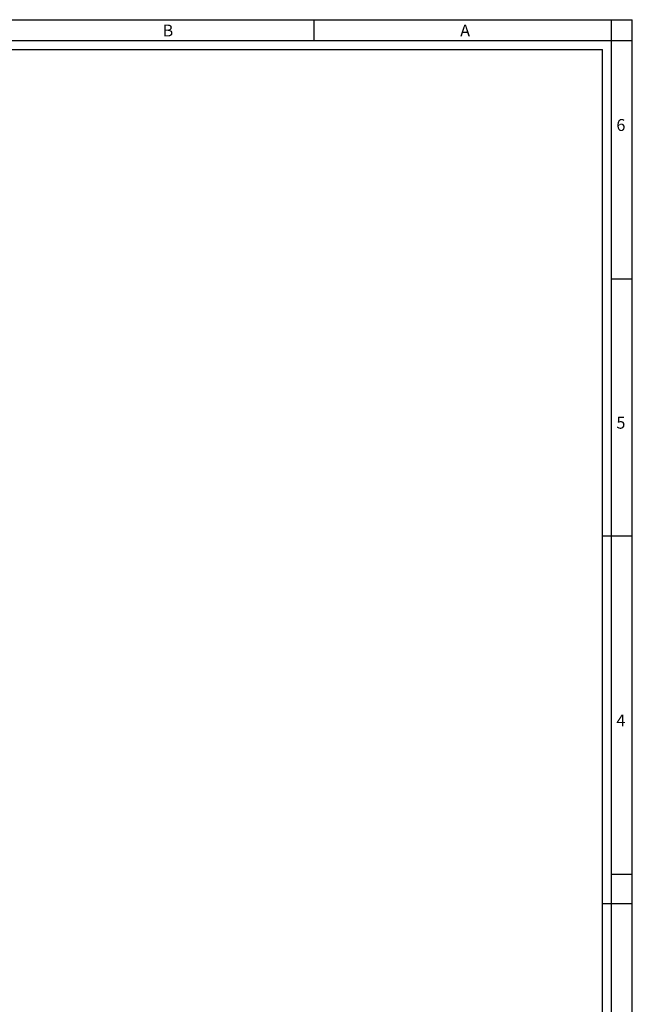
# Model space of a CAD drawing. Units: millimetres. Extents: x 0 to 841, y 0 to 594.
# Drawn here: x 635 to 841, y 263 to 594 of the extents above; entities that cross this region are included whole.
import ezdxf

# ---------------------------------------------------------------- set-up
doc = ezdxf.new("R2010")
doc.units = ezdxf.units.MM
doc.header["$LTSCALE"] = 46.255
doc.layers.get('0').update_dxf_attribs({"linetype": 'CONTINUOUS'})
doc.styles.add('TEXTSTYLE_2', font='txt', dxfattribs={"width": 0.9})
doc.styles.add('TEXTSTYLE_3', font='txt', dxfattribs={"width": 0.9})

msp = doc.modelspace()

# ---------------------------------------------------------------- linework, layer by layer
at = {"color": 7, "linetype": 'Continuous'}
for p, q in [((0, 594), (841, 594)), ((734, 594), (734, 587)), ((834, 7), (834, 594)), ((841, 0), (841, 594)), ((0, 587), (841, 587)), ((10, 584), (831, 584)), ((831, 10), (831, 584)), ((834, 507), (841, 507)), ((841, 420.5), (831.032, 420.5)), ((834, 307), (841, 307)), ((841, 297), (831, 297))]:
    msp.add_line(p, q, dxfattribs=at)

# ---------------------------------------------------------------- texts
at = {"color": 2, "linetype": 'Continuous', "char_height": 4, "attachment_point": 1, "line_spacing_factor": 0.9}
for s, insert, width, style in [('B', (683.155, 592.359), 3.6, 'TEXTSTYLE_2'), ('A', (783.155, 592.359), 3.6, 'TEXTSTYLE_2'), ('6', (835.647, 560.627), 4.71429, 'TEXTSTYLE_3'), ('5', (835.647, 460.627), 4.28571, 'TEXTSTYLE_3'), ('4', (835.647, 360.627), 4.71429, 'TEXTSTYLE_3')]:
    msp.add_mtext(s, dxfattribs=dict(at, insert=insert, width=width, style=style))

doc.saveas('drawing.dxf')
